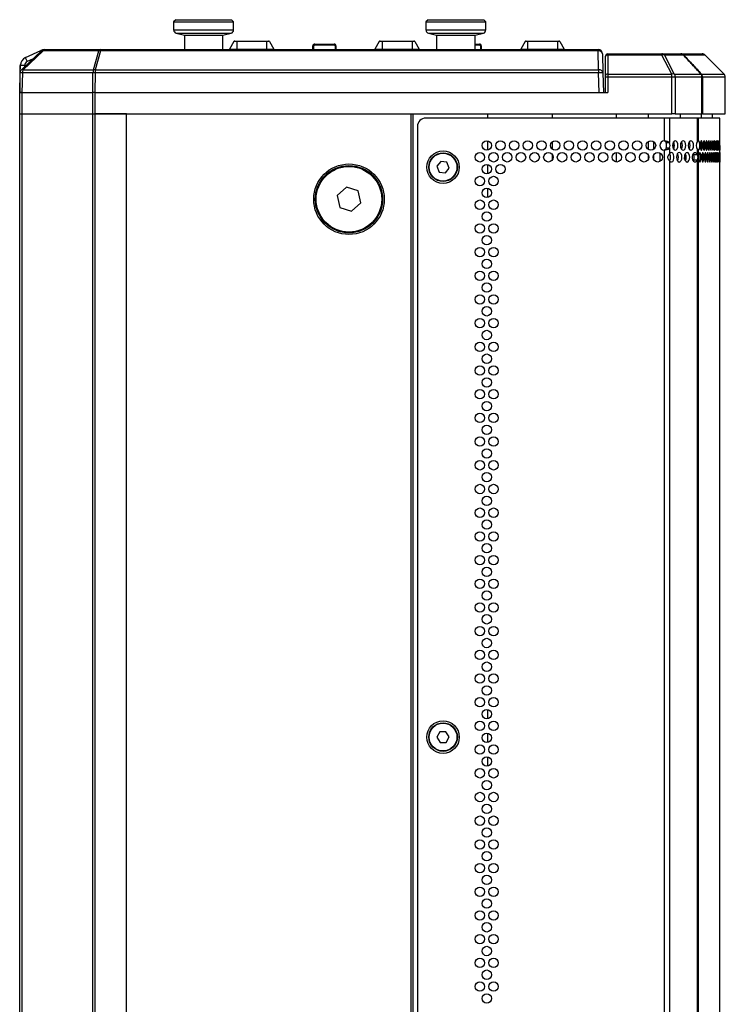
# Model space of a CAD drawing. Units: millimetres. Extents: x 91.1 to 166.1, y 68.1 to 165.3.
# Drawn here: x 91.1 to 107.6, y 116.6 to 139.7 of the extents above; entities that cross this region are included whole.
import ezdxf

# ---------------------------------------------------------------- set-up
doc = ezdxf.new("R2010")
doc.units = ezdxf.units.MM

msp = doc.modelspace()

# ---------------------------------------------------------------- linework, layer by layer
at = {"color": 7, "linetype": 'Continuous', "lineweight": 25}
for p, q in [((94.7823, 139.6732), (94.7323, 139.6232)), ((94.7323, 139.6232), (94.7323, 139.4324)), ((94.7323, 139.6232), (96.1323, 139.6232)), ((94.7823, 139.6732), (96.0823, 139.6732)), ((96.1323, 139.6232), (96.0823, 139.6732)), ((96.1323, 139.4324), (96.1323, 139.6232)), ((100.6823, 139.6732), (100.6323, 139.6232)), ((100.6323, 139.6232), (100.6323, 139.4324)), ((100.6323, 139.6232), (102.0323, 139.6232)), ((100.6823, 139.6732), (101.9823, 139.6732)), ((102.0323, 139.6232), (101.9823, 139.6732)), ((102.0323, 139.4324), (102.0323, 139.6232)), ((94.7898, 139.3594), (94.9823, 139.3132)), ((95.8823, 139.3132), (96.0748, 139.3594)), ((100.6898, 139.3594), (100.8823, 139.3132)), ((101.7823, 139.3132), (101.9748, 139.3594)), ((94.9823, 139.3132), (94.9823, 138.9732)), ((94.9823, 139.3132), (95.8823, 139.3132)), ((95.8823, 138.9732), (95.8823, 139.3132)), ((96.1406, 139.1607), (96.0396, 138.9857)), ((96.2073, 139.1607), (96.1406, 139.1607)), ((96.1622, 139.1732), (96.2073, 139.1732)), ((96.2073, 139.1732), (96.9073, 139.1732)), ((96.2073, 139.1607), (96.2073, 139.1732)), ((96.2073, 139.1607), (96.2073, 138.9857)), ((96.9073, 139.1607), (96.2073, 139.1607)), ((96.9073, 139.1607), (96.9073, 139.1732)), ((96.9073, 139.1732), (96.9524, 139.1732)), ((96.9073, 139.1607), (96.9073, 138.9857)), ((96.9741, 139.1607), (96.9073, 139.1607)), ((96.9741, 139.1607), (97.0751, 138.9857)), ((99.5406, 139.1607), (99.4396, 138.9857)), ((99.6073, 139.1607), (99.5406, 139.1607)), ((99.5622, 139.1732), (99.6073, 139.1732)), ((99.6073, 139.1732), (100.3073, 139.1732)), ((99.6073, 139.1607), (99.6073, 139.1732)), ((99.6073, 139.1607), (99.6073, 138.9857)), ((100.3073, 139.1607), (99.6073, 139.1607)), ((100.3073, 139.1607), (100.3073, 139.1732)), ((100.3073, 139.1732), (100.3524, 139.1732)), ((100.3073, 139.1607), (100.3073, 138.9857)), ((100.3741, 139.1607), (100.3073, 139.1607)), ((100.3741, 139.1607), (100.4751, 138.9857)), ((100.8823, 139.3132), (100.8823, 138.9732)), ((100.8823, 139.3132), (101.7823, 139.3132)), ((101.7823, 138.9732), (101.7823, 139.3132)), ((102.9506, 139.1607), (102.8496, 138.9857)), ((103.0073, 139.1607), (102.9506, 139.1607)), ((102.9722, 139.1732), (103.0073, 139.1732)), ((103.0073, 139.1607), (103.0073, 139.1732)), ((103.0073, 139.1732), (103.7073, 139.1732)), ((103.0073, 139.1607), (103.0073, 138.9857)), ((103.7073, 139.1607), (103.0073, 139.1607)), ((103.7073, 139.1607), (103.7073, 139.1732)), ((103.7073, 139.1732), (103.7424, 139.1732)), ((103.7073, 139.1607), (103.7073, 138.9857)), ((103.7641, 139.1607), (103.7073, 139.1607)), ((103.7641, 139.1607), (103.8651, 138.9857)), ((91.1755, 138.5019), (91.6432, 138.9458)), ((91.6776, 138.9458), (91.2099, 138.5019)), ((91.2644, 138.7852), (91.6275, 138.9545)), ((92.9853, 138.9458), (91.6776, 138.9458)), ((91.712, 138.9732), (93.0197, 138.9732)), ((92.86, 138.5019), (92.9853, 138.9458)), ((93.0197, 138.9458), (92.8944, 138.5019)), ((93.0197, 138.9732), (104.6587, 138.9732)), ((93.0197, 138.9732), (93.0197, 138.9458)), ((104.6587, 138.9458), (93.0197, 138.9458)), ((96.0396, 138.9857), (96.2073, 138.9857)), ((96.2073, 138.9857), (96.9073, 138.9857)), ((96.2073, 138.9732), (96.2073, 138.9857)), ((96.9073, 138.9732), (96.9073, 138.9857)), ((96.9073, 138.9857), (97.0751, 138.9857)), ((97.9873, 138.9732), (97.9873, 139.0582)), ((98.0073, 139.0582), (97.9873, 139.0582)), ((98.0073, 138.9732), (98.0073, 139.0582)), ((98.0323, 139.1032), (98.0323, 139.0832)), ((98.0323, 139.1032), (98.4823, 139.1032)), ((98.0323, 139.0832), (98.4823, 139.0832)), ((98.4823, 139.0832), (98.4823, 139.1032)), ((98.5273, 139.0582), (98.5073, 139.0582)), ((98.5073, 139.0582), (98.5073, 138.9732)), ((98.5273, 139.0582), (98.5273, 138.9732)), ((99.4396, 138.9857), (99.6073, 138.9857)), ((99.6073, 138.9857), (100.3073, 138.9857)), ((99.6073, 138.9732), (99.6073, 138.9857)), ((100.3073, 138.9732), (100.3073, 138.9857)), ((100.3073, 138.9857), (100.4751, 138.9857)), ((101.7823, 139.1032), (101.8823, 139.1032)), ((101.7823, 139.0832), (101.8823, 139.0832)), ((101.8823, 139.0832), (101.8823, 139.1032)), ((101.9273, 139.0582), (101.9073, 139.0582)), ((101.9073, 139.0582), (101.9073, 138.9732)), ((101.9273, 139.0582), (101.9273, 138.9732)), ((102.8496, 138.9857), (103.0073, 138.9857)), ((103.0073, 138.9732), (103.0073, 138.9857)), ((103.0073, 138.9857), (103.7073, 138.9857)), ((103.7073, 138.9732), (103.7073, 138.9857)), ((103.7073, 138.9857), (103.8651, 138.9857)), ((104.6587, 138.9458), (104.6587, 138.9732)), ((104.6704, 138.5019), (104.6587, 138.9458)), ((91.4478, 138.7604), (91.3067, 138.6946)), ((104.7587, 138.8759), (104.7703, 138.432)), ((104.8323, 138.8086), (104.8323, 138.8232)), ((104.8323, 138.3672), (104.8323, 138.8086)), ((104.8823, 138.8732), (104.8823, 138.844)), ((104.8823, 138.8732), (106.1505, 138.8732)), ((104.8823, 138.844), (104.8823, 138.4025)), ((106.1505, 138.844), (104.8823, 138.844)), ((106.1505, 138.844), (106.1505, 138.8732)), ((106.1505, 138.8732), (106.5944, 138.8732)), ((106.3803, 138.4025), (106.1505, 138.844)), ((106.2084, 138.844), (106.4382, 138.4025)), ((106.6523, 138.844), (106.2084, 138.844)), ((106.5944, 138.8732), (107.0909, 138.8732)), ((107.6031, 138.4025), (107.1616, 138.844)), ((91.1323, 138.5382), (91.1323, 137.9732)), ((91.1444, 138.432), (91.149, 138.6092)), ((91.2099, 138.5019), (92.86, 138.5019)), ((91.249, 138.6065), (91.248, 138.5708)), ((92.8944, 138.5019), (92.8944, 138.432)), ((92.8944, 138.5019), (104.6704, 138.5019)), ((104.6704, 138.5019), (104.6704, 138.432)), ((91.1323, 137.9732), (91.1444, 138.432)), ((91.1943, 138.432), (91.1823, 137.9732)), ((92.8444, 138.432), (91.1943, 138.432)), ((92.8412, 137.9732), (92.8444, 138.432)), ((92.8944, 138.432), (92.8912, 137.9732)), ((104.6704, 138.432), (92.8944, 138.432)), ((104.6824, 137.9732), (104.6704, 138.432)), ((104.7703, 138.432), (104.7823, 137.9732)), ((104.8323, 138.3318), (104.8323, 138.3672)), ((104.8323, 137.9732), (104.8323, 138.3318)), ((104.8823, 138.3318), (104.8323, 138.3318)), ((104.8823, 138.4025), (104.8823, 138.3318)), ((104.8823, 138.4025), (106.3803, 138.4025)), ((104.8823, 138.3318), (104.8823, 137.9732)), ((106.3803, 138.3318), (104.8823, 138.3318)), ((106.3803, 138.3318), (106.3803, 138.4025)), ((106.3803, 137.4732), (106.3803, 138.3318)), ((106.4622, 138.3318), (106.3803, 138.3318)), ((106.4382, 138.4025), (107.0626, 138.4025)), ((106.4622, 138.3318), (106.4622, 137.4732)), ((107.0866, 138.3318), (106.4622, 138.3318)), ((107.0866, 137.4732), (107.0866, 138.3318)), ((107.102, 138.3318), (107.0866, 138.3318)), ((107.102, 138.3318), (107.102, 137.4732)), ((107.6323, 137.4732), (107.6323, 138.3318)), ((91.1823, 137.9732), (91.1323, 137.9732)), ((91.1323, 137.4732), (91.1323, 137.9732)), ((91.1323, 137.9732), (91.1823, 137.9732)), ((91.1823, 137.9732), (92.8412, 137.9732)), ((91.1823, 137.9732), (91.1823, 137.4732)), ((91.1823, 137.9732), (92.8412, 137.9732)), ((92.8912, 137.9732), (92.8412, 137.9732)), ((92.8412, 137.4732), (92.8412, 137.9732)), ((92.8912, 137.9732), (104.6824, 137.9732)), ((92.8912, 137.9732), (92.8912, 137.4732)), ((92.8912, 137.9732), (104.8823, 137.9732)), ((91.1323, 94.9732), (91.1323, 137.4732)), ((91.1323, 137.4732), (91.1823, 137.4732)), ((91.1823, 137.4732), (91.1823, 94.9732)), ((91.1823, 137.4732), (92.8412, 137.4732)), ((92.8412, 94.9732), (92.8412, 137.4732)), ((92.8412, 137.4732), (92.8912, 137.4732)), ((92.8912, 137.4732), (92.8912, 94.9732)), ((93.6323, 137.4732), (92.8912, 137.4732)), ((92.8912, 137.4732), (106.3803, 137.4732)), ((93.6323, 137.4732), (100.2823, 137.4732)), ((93.6323, 94.9732), (93.6323, 137.4732)), ((100.2823, 137.4732), (100.2823, 94.9732)), ((100.3323, 94.9732), (100.3323, 137.4732)), ((106.2063, 137.3732), (100.6323, 137.3732)), ((102.0823, 137.3732), (102.0823, 137.4732)), ((103.5823, 137.4732), (103.5823, 137.3732)), ((105.0823, 137.4732), (105.0823, 137.3732)), ((105.8323, 137.4732), (105.8323, 137.3732)), ((106.2063, 137.3732), (106.2063, 136.8404)), ((106.3292, 137.3732), (106.2063, 137.3732)), ((106.3292, 137.3732), (106.3292, 136.7968)), ((106.9739, 137.3732), (106.3292, 137.3732)), ((106.4622, 137.4732), (106.3803, 137.4732)), ((106.4622, 137.4732), (107.0866, 137.4732)), ((106.5823, 137.3732), (106.5823, 137.4732)), ((106.9739, 137.3732), (106.9739, 136.8171)), ((106.9972, 137.3732), (106.9739, 137.3732)), ((106.9972, 137.3732), (106.9972, 136.8367)), ((107.5035, 137.3732), (106.9972, 137.3732)), ((107.102, 137.4732), (107.0866, 137.4732)), ((107.102, 137.4732), (107.6323, 137.4732)), ((107.3323, 137.3732), (107.3323, 137.4732)), ((107.5035, 136.8407), (107.5035, 137.3732)), ((100.4323, 137.1732), (100.4323, 95.2732)), ((102.0823, 136.6243), (102.0823, 136.8371)), ((103.5823, 136.8138), (103.5823, 136.6476)), ((105.8323, 136.8216), (105.8323, 136.6399)), ((106.2063, 136.621), (106.2063, 95.8255)), ((106.2473, 136.7968), (106.3292, 136.7968)), ((106.3292, 136.6646), (106.2473, 136.6646)), ((106.3292, 136.6646), (106.3292, 136.5367)), ((106.4023, 136.7649), (106.4023, 136.6965)), ((106.44, 136.6945), (106.4323, 136.6945)), ((106.5917, 136.6945), (106.5863, 136.6945)), ((106.9739, 136.6444), (106.9739, 136.5141)), ((106.9972, 136.6248), (106.9972, 95.8217)), ((107.5035, 116.3332), (107.5035, 136.6208)), ((103.5823, 136.5197), (103.5823, 136.3875)), ((105.0823, 136.5629), (105.0823, 136.3443)), ((105.8323, 136.5037), (105.8323, 136.4035)), ((106.1023, 136.5564), (106.1023, 136.3546)), ((106.3292, 136.3705), (106.3292, 96.076)), ((106.8919, 136.5141), (106.8802, 136.5373)), ((106.8802, 136.3699), (106.8919, 136.3931)), ((106.9739, 136.5141), (106.8919, 136.5141)), ((106.8919, 136.3931), (106.9739, 136.3931)), ((106.9739, 136.3931), (106.9739, 96.0534)), ((100.9791, 136.3574), (100.8895, 136.2442)), ((100.8895, 136.2442), (100.9428, 136.1101)), ((101.1219, 136.3364), (100.9791, 136.3574)), ((101.0856, 136.0891), (101.1751, 136.2023)), ((101.1751, 136.2023), (101.1219, 136.3364)), ((102.0823, 136.0701), (102.0823, 136.2829)), ((100.9428, 136.1101), (101.0856, 136.0891)), ((98.771, 135.7553), (98.5574, 135.5611)), ((99.0459, 135.6674), (98.771, 135.7553)), ((102.0823, 135.5158), (102.0823, 135.7286)), ((98.5574, 135.5611), (98.6187, 135.2791)), ((99.1073, 135.3854), (99.0459, 135.6674)), ((98.6187, 135.2791), (98.8937, 135.1912)), ((98.8937, 135.1912), (99.1073, 135.3854)), ((102.0823, 123.3222), (102.0823, 123.535)), ((100.9566, 123.0128), (100.8881, 122.8858)), ((101.1009, 123.0169), (100.9566, 123.0128)), ((101.1766, 122.894), (101.1009, 123.0169)), ((100.8881, 122.8858), (100.9638, 122.7629)), ((101.1081, 122.767), (101.1766, 122.894)), ((102.0823, 122.7679), (102.0823, 122.9807)), ((100.9638, 122.7629), (101.1081, 122.767)), ((102.0823, 122.2137), (102.0823, 122.4265))]:
    msp.add_line(p, q, dxfattribs=at)
at = {"color": 8, "linetype": 'Continuous', "lineweight": 25}
for p, q in [((94.7323, 139.4324), (96.1323, 139.4324)), ((94.7898, 139.3594), (96.0748, 139.3594)), ((100.6323, 139.4324), (102.0323, 139.4324)), ((100.6898, 139.3594), (101.9748, 139.3594)), ((107.1616, 138.844), (106.6633, 138.844)), ((91.1471, 138.5382), (91.1323, 138.5382)), ((107.0735, 138.4025), (107.6031, 138.4025)), ((107.6323, 138.3318), (107.102, 138.3318)), ((107.0791, 137.3732), (107.0791, 137.4732)), ((105.9623, 136.6442), (105.9623, 136.8172)), ((106.4323, 136.6945), (106.4323, 136.6683)), ((106.5917, 136.6945), (106.5917, 136.6744)), ((105.9623, 136.3934), (105.9623, 136.5138))]:
    msp.add_line(p, q, dxfattribs=at)
at = {"color": 7, "linetype": 'Continuous', "lineweight": 25, "flags": 128}
for points in [[(91.6275, 138.9545), (91.6276, 138.9542), (91.628, 138.9535), (91.6286, 138.9521), (91.6295, 138.9503), (91.6306, 138.948), (91.6319, 138.9452), (91.6334, 138.9419), (91.6352, 138.9381)], [(91.2644, 138.7852), (91.2652, 138.7834), (91.2676, 138.7783), (91.2715, 138.7699), (91.2768, 138.7586), (91.2832, 138.7449), (91.2905, 138.7292), (91.2984, 138.7122), (91.3067, 138.6946)], [(91.1516, 138.6364), (91.1373, 138.589), (91.1323, 138.5382)], [(91.149, 138.6092), (91.1509, 138.6091), (91.1566, 138.609), (91.1658, 138.6087), (91.1783, 138.6084), (91.1934, 138.608), (91.2107, 138.6075), (91.2295, 138.607), (91.249, 138.6065)], [(106.4623, 136.8407), (106.4382, 136.8324), (106.4177, 136.8085), (106.404, 136.7728), (106.3992, 136.7307), (106.404, 136.6886), (106.4177, 136.6529), (106.4382, 136.6291), (106.4623, 136.6207), (106.4864, 136.6291), (106.5069, 136.6529), (106.5206, 136.6886), (106.5254, 136.7307), (106.5206, 136.7728), (106.5069, 136.8085), (106.4864, 136.8324), (106.4623, 136.8407)], [(106.6458, 136.8407), (106.6217, 136.8324), (106.6012, 136.8085), (106.5876, 136.7728), (106.5828, 136.7307), (106.5876, 136.6886), (106.6012, 136.6529), (106.6217, 136.6291), (106.6458, 136.6207), (106.67, 136.6291), (106.6905, 136.6529), (106.7041, 136.6886), (106.7089, 136.7307), (106.7041, 136.7728), (106.6905, 136.8085), (106.67, 136.8324), (106.6458, 136.8407)], [(106.8294, 136.8407), (106.8052, 136.8324), (106.7848, 136.8085), (106.7711, 136.7728), (106.7663, 136.7307), (106.7711, 136.6886), (106.7848, 136.6529), (106.8052, 136.6291), (106.8294, 136.6207), (106.8535, 136.6291), (106.874, 136.6529), (106.8877, 136.6886), (106.8925, 136.7307), (106.8877, 136.7728), (106.874, 136.8085), (106.8535, 136.8324), (106.8294, 136.8407)], [(107.5032, 136.7308), (107.5032, 136.6885), (107.5033, 136.6531), (107.5034, 136.6289), (107.5035, 136.6207), (107.5034, 136.6287), (107.5033, 136.6528), (107.5032, 136.6885), (107.5032, 136.7306), (107.5032, 136.7731), (107.5033, 136.8085), (107.5034, 136.8326), (107.5035, 136.8407), (107.5035, 136.8407)], [(106.3292, 136.3705), (106.3519, 136.3485), (106.3779, 136.3443), (106.4025, 136.3588), (106.4218, 136.3894), (106.4323, 136.4309), (106.4323, 136.4763), (106.4218, 136.5178), (106.4025, 136.5484), (106.3779, 136.5629), (106.3519, 136.5587), (106.3292, 136.5367)], [(106.5541, 136.5636), (106.5299, 136.5552), (106.5095, 136.5314), (106.4958, 136.4957), (106.491, 136.4536), (106.4958, 136.4115), (106.5095, 136.3758), (106.5299, 136.352), (106.5541, 136.3436), (106.5782, 136.352), (106.5987, 136.3758), (106.6124, 136.4115), (106.6172, 136.4536), (106.6124, 136.4957), (106.5987, 136.5314), (106.5782, 136.5552), (106.5541, 136.5636)], [(106.7376, 136.5636), (106.7135, 136.5552), (106.693, 136.5314), (106.6793, 136.4957), (106.6745, 136.4536), (106.6793, 136.4115), (106.693, 136.3758), (106.7135, 136.352), (106.7376, 136.3436), (106.7618, 136.352), (106.7822, 136.3758), (106.7959, 136.4115), (106.8007, 136.4536), (106.7959, 136.4957), (106.7822, 136.5314), (106.7618, 136.5552), (106.7376, 136.5636)], [(106.6786, 136.4118), (106.6751, 136.4454), (106.6746, 136.4497)], [(106.9739, 136.5141), (106.9565, 136.5447), (106.9338, 136.5614), (106.9091, 136.5616), (106.8862, 136.5452), (106.8688, 136.5148), (106.8593, 136.4751), (106.8593, 136.4321), (106.8688, 136.3923), (106.8862, 136.362), (106.9091, 136.3456), (106.9338, 136.3458), (106.9565, 136.3625), (106.9739, 136.3931)], [(101.9936, 123.8912), (101.9652, 123.9228), (101.9581, 123.9297)]]:
    msp.add_lwpolyline(points, dxfattribs=at)
at = {"color": 7, "linetype": 'Continuous', "lineweight": 25}
for centre, radius in [((102.0544, 136.7307), 0.11), ((102.3744, 136.7307), 0.11), ((102.6944, 136.7307), 0.11), ((103.0144, 136.7307), 0.11), ((103.3344, 136.7307), 0.11), ((103.6544, 136.7307), 0.11), ((103.9744, 136.7307), 0.11), ((104.2944, 136.7307), 0.11), ((104.6144, 136.7307), 0.11), ((104.9344, 136.7307), 0.11), ((105.2544, 136.7307), 0.11), ((105.5744, 136.7307), 0.11), ((105.8944, 136.7307), 0.11), ((101.0323, 136.2232), 0.38), ((101.0323, 136.2232), 0.335), ((101.0323, 136.2232), 0.325), ((101.8944, 136.4536), 0.11), ((102.2144, 136.4536), 0.11), ((102.5344, 136.4536), 0.11), ((102.8544, 136.4536), 0.11), ((103.1744, 136.4536), 0.11), ((103.4944, 136.4536), 0.11), ((103.8144, 136.4536), 0.11), ((104.1344, 136.4536), 0.11), ((104.4544, 136.4536), 0.11), ((104.7744, 136.4536), 0.11), ((105.0944, 136.4536), 0.11), ((105.4144, 136.4536), 0.11), ((105.7344, 136.4536), 0.11), ((106.0544, 136.4536), 0.11), ((98.8323, 135.4732), 0.825), ((98.8323, 135.4732), 0.7875), ((98.8323, 135.4732), 0.7675), ((102.0544, 136.1765), 0.11), ((102.3744, 136.1765), 0.11), ((101.8944, 135.8993), 0.11), ((102.2144, 135.8993), 0.11), ((102.0544, 135.6222), 0.11), ((101.8944, 135.3451), 0.11), ((102.2144, 135.3451), 0.11), ((102.0544, 135.068), 0.11), ((101.8944, 134.7908), 0.11), ((102.2144, 134.7908), 0.11), ((102.0544, 134.5137), 0.11), ((101.8944, 134.2366), 0.11), ((102.2144, 134.2366), 0.11), ((102.0544, 133.9594), 0.11), ((101.8944, 133.6823), 0.11), ((102.2144, 133.6823), 0.11), ((102.0544, 133.4052), 0.11), ((101.8944, 133.1281), 0.11), ((102.2144, 133.1281), 0.11), ((102.0544, 132.8509), 0.11), ((101.8944, 132.5738), 0.11), ((102.2144, 132.5738), 0.11), ((102.0544, 132.2967), 0.11), ((101.8944, 132.0195), 0.11), ((102.2144, 132.0195), 0.11), ((102.0544, 131.7424), 0.11), ((101.8944, 131.4653), 0.11), ((102.2144, 131.4653), 0.11), ((102.0544, 131.1882), 0.11), ((101.8944, 130.911), 0.11), ((102.2144, 130.911), 0.11), ((102.0544, 130.6339), 0.11), ((101.8944, 130.3568), 0.11), ((102.2144, 130.3568), 0.11), ((102.0544, 130.0797), 0.11), ((101.8944, 129.8025), 0.11), ((102.2144, 129.8025), 0.11), ((102.0544, 129.5254), 0.11), ((101.8944, 129.2483), 0.11), ((102.2144, 129.2483), 0.11), ((102.0544, 128.9711), 0.11), ((101.8944, 128.694), 0.11), ((102.2144, 128.694), 0.11), ((102.0544, 128.4169), 0.11), ((101.8944, 128.1398), 0.11), ((102.2144, 128.1398), 0.11), ((102.0544, 127.8626), 0.11), ((101.8944, 127.5855), 0.11), ((102.2144, 127.5855), 0.11), ((102.0544, 127.3084), 0.11), ((101.8944, 127.0312), 0.11), ((102.2144, 127.0312), 0.11), ((102.0544, 126.7541), 0.11), ((101.8944, 126.477), 0.11), ((102.2144, 126.477), 0.11), ((102.0544, 126.1999), 0.11), ((101.8944, 125.9227), 0.11), ((102.2144, 125.9227), 0.11), ((102.0544, 125.6456), 0.11), ((101.8944, 125.3685), 0.11), ((102.2144, 125.3685), 0.11), ((102.0544, 125.0913), 0.11), ((101.8944, 124.8142), 0.11), ((102.2144, 124.8142), 0.11), ((102.0544, 124.5371), 0.11), ((101.8944, 124.26), 0.11), ((102.2144, 124.26), 0.11), ((102.0544, 123.9828), 0.11), ((101.8944, 123.7057), 0.11), ((102.2144, 123.7057), 0.11), ((102.0544, 123.4286), 0.11), ((101.0323, 122.8899), 0.38), ((101.8944, 123.1514), 0.11), ((102.2144, 123.1514), 0.11), ((101.0323, 122.8899), 0.335), ((101.0323, 122.8899), 0.325), ((102.0544, 122.8743), 0.11), ((101.8944, 122.5972), 0.11), ((102.2144, 122.5972), 0.11), ((102.0544, 122.3201), 0.11), ((101.8944, 122.0429), 0.11), ((102.2144, 122.0429), 0.11), ((102.0544, 121.7658), 0.11), ((101.8944, 121.4887), 0.11), ((102.2144, 121.4887), 0.11), ((102.0544, 121.2116), 0.11), ((101.8944, 120.9344), 0.11), ((102.2144, 120.9344), 0.11), ((102.0544, 120.6573), 0.11), ((101.8944, 120.3802), 0.11), ((102.2144, 120.3802), 0.11), ((102.0544, 120.103), 0.11), ((101.8944, 119.8259), 0.11), ((102.2144, 119.8259), 0.11), ((102.0544, 119.5488), 0.11), ((101.8944, 119.2717), 0.11), ((102.2144, 119.2717), 0.11), ((102.0544, 118.9945), 0.11), ((101.8944, 118.7174), 0.11), ((102.2144, 118.7174), 0.11), ((102.0544, 118.4403), 0.11), ((101.8944, 118.1631), 0.11), ((102.2144, 118.1631), 0.11), ((102.0544, 117.886), 0.11), ((101.8944, 117.6089), 0.11), ((102.2144, 117.6089), 0.11), ((102.0544, 117.3318), 0.11), ((101.8944, 117.0546), 0.11), ((102.2144, 117.0546), 0.11), ((102.0544, 116.7775), 0.11)]:
    msp.add_circle(centre, radius, dxfattribs=at)
for centre, radius, start, end in [((94.8073, 139.4324), 0.075, 180, 256.50427), ((96.0573, 139.4324), 0.075, 283.49573, 0), ((100.7073, 139.4324), 0.075, 180, 256.50427), ((101.9573, 139.4324), 0.075, 283.49573, 0), ((96.1622, 139.1482), 0.025, 90, 150), ((96.9524, 139.1482), 0.025, 30, 90), ((99.5622, 139.1482), 0.025, 90, 150), ((100.3524, 139.1482), 0.025, 30, 90), ((102.9722, 139.1482), 0.025, 90, 150), ((103.7424, 139.1482), 0.025, 30, 90), ((91.712, 138.7732), 0.2, 90, 115), ((91.712, 138.8732), 0.1, 90, 133.5), ((91.6604, 138.9175), 0.0331, 58.65483, 121.34517), ((91.7179, 138.9306), 0.0431, 97.86666, 159.30761), ((93.0256, 138.9306), 0.0431, 97.86665, 159.30883), ((93.0025, 138.8209), 0.1261, 82.15589, 97.84411), ((96.0179, 138.9982), 0.025, 270, 330), ((97.0968, 138.9982), 0.025, 210, 270), ((98.0323, 139.0582), 0.045, 90, 180), ((98.0323, 139.0582), 0.025, 90, 180), ((98.4823, 139.0582), 0.045, 0, 90), ((98.4823, 139.0582), 0.025, 0, 90), ((99.4179, 138.9982), 0.025, 270, 330), ((100.4968, 138.9982), 0.025, 210, 270), ((101.8823, 139.0582), 0.045, 0, 90), ((101.8823, 139.0582), 0.025, 0, 90), ((102.8279, 138.9982), 0.025, 270, 330), ((103.8868, 138.9982), 0.025, 210, 270), ((104.6587, 138.8732), 0.1, 1.5, 90), ((104.6715, 138.8577), 0.0891, 11.80006, 98.25856), ((91.3489, 138.6039), 0.2, 115, 178.5), ((91.3489, 138.6039), 0.1, 115, 178.5), ((104.8823, 138.8232), 0.05, 90, 180), ((104.8761, 138.7998), 0.0446, 81.95015, 168.5795), ((106.1488, 138.7979), 0.0754, 37.67304, 88.6786), ((106.1795, 138.7441), 0.1039, 73.81953, 106.18047), ((106.5926, 138.7979), 0.0754, 37.67329, 88.67836), ((106.5942, 138.7771), 0.0962, 44.05884, 89.86259), ((106.6578, 138.8213), 0.0233, 76.43126, 103.56874), ((107.0909, 138.7732), 0.1, 45, 90), ((91.2443, 138.4294), 0.1, 133.5, 178.5), ((91.1927, 138.4737), 0.0331, 58.65436, 121.34564), ((91.3529, 138.4334), 0.1586, 154.39562, 180.50449), ((93.003, 138.4334), 0.1585, 154.39364, 180.50531), ((92.8772, 138.377), 0.1261, 82.15589, 97.84411), ((104.6832, 138.4138), 0.0891, 11.80036, 98.25805), ((91.1693, 137.809), 0.6235, 87.70279, 92.29721), ((92.8694, 135.0922), 3.34, 89.57128, 90.42872), ((104.7203, 137.4767), 0.9566, 87.00487, 92.99513), ((104.8761, 138.3583), 0.0446, 81.95049, 168.57689), ((106.4092, 138.3027), 0.1039, 73.8176, 106.1824), ((106.3502, 138.3332), 0.112, 359.27215, 38.21243), ((107.068, 138.3796), 0.0235, 76.64492, 103.35508), ((106.9746, 138.3332), 0.112, 359.27315, 38.21143), ((107.0006, 138.3321), 0.1014, 359.87018, 44.03065), ((107.5323, 138.3318), 0.1, 0, 45), ((100.6323, 137.1732), 0.2, 90, 180), ((106.2144, 136.7307), 0.11, 94.21132, 265.78868), ((106.0833, 136.7307), 0.1768, 338.04234, 21.95766), ((106.1652, 136.7307), 0.1768, 338.04234, 21.95766), ((106.4323, 136.6645), 0.03, 90, 149.69925), ((106.2868, 136.7307), 0.1584, 328.11507, 31.88493), ((106.5917, 136.6645), 0.03, 24.50043, 90), ((106.4704, 136.7307), 0.1584, 328.11507, 31.88493), ((106.654, 136.7307), 0.1584, 328.11165, 31.88835), ((107.1128, 136.7307), 0.1636, 148.14721, 211.85279), ((106.1911, 136.4536), 0.1618, 328.74703, 31.16333), ((106.3786, 136.4536), 0.1584, 328.11341, 31.88659), ((106.0033, 136.3533), 0.6778, 5.40796, 7.90252), ((106.5621, 136.4536), 0.1584, 328.1172, 31.8828)]:
    msp.add_arc(centre, radius, start, end, dxfattribs=at)
for points, knots in [([(107.0626, 138.4025), (106.9946, 138.4757), (106.8579, 138.6228), (106.7211, 138.77), (106.6523, 138.844)], [0, 0, 0, 0, 0.4971025, 1, 1, 1, 1]), ([(106.6633, 138.844), (106.7321, 138.77), (106.8689, 138.6228), (107.0055, 138.4757), (107.0735, 138.4025)], [0, 0, 0, 0, 0.5028983, 1, 1, 1, 1]), ([(106.2063, 136.8404), (106.2183, 136.8398), (106.2426, 136.8386), (106.2767, 136.8298), (106.3072, 136.8163), (106.3217, 136.8034), (106.3292, 136.7968)], [0, 0, 0, 0, 0.23632261, 0.4787241, 0.7319005, 1, 1, 1, 1]), ([(106.2063, 136.8404), (106.2083, 136.8402), (106.2124, 136.8399), (106.2208, 136.8367), (106.2307, 136.8289), (106.2406, 136.8149), (106.2449, 136.8033), (106.2473, 136.7968)], [0, 0, 0, 0, 0.0894067, 0.18364319, 0.39934235, 0.6680191, 1, 1, 1, 1]), ([(106.9739, 136.8171), (106.9765, 136.8187), (106.9819, 136.8221), (106.9906, 136.8286), (106.9946, 136.8335), (106.9972, 136.8367)], [0, 0, 0, 0, 0.2544058, 0.5088061, 1, 1, 1, 1]), ([(106.9972, 136.8367), (106.9991, 136.8385), (107.0029, 136.8419), (107.0085, 136.8401), (107.0138, 136.8324), (107.0186, 136.819), (107.0227, 136.8016), (107.0258, 136.7805), (107.0276, 136.7565), (107.0281, 136.7304), (107.0276, 136.7042), (107.0259, 136.6798), (107.0229, 136.6588), (107.0188, 136.6423), (107.0144, 136.6301), (107.0071, 136.6217), (107.0014, 136.6235), (106.9972, 136.6248)], [0, 0, 0, 0, 0.0651006, 0.1261792, 0.1865982, 0.2498218, 0.3141682, 0.3749336, 0.4357051, 0.5000572, 0.5670691, 0.6285334, 0.6881173, 0.7498211, 0.8119498, 0.8620173, 1, 1, 1, 1]), ([(107.0724, 136.8407), (107.0753, 136.8393), (107.0813, 136.8364), (107.0886, 136.8104), (107.0938, 136.7746), (107.0953, 136.7309), (107.0938, 136.6874), (107.0887, 136.6512), (107.0813, 136.6259), (107.0724, 136.6182), (107.0634, 136.6257), (107.0558, 136.6511), (107.0505, 136.6872), (107.0488, 136.7307), (107.0505, 136.7742), (107.0558, 136.8102), (107.0634, 136.8362), (107.0694, 136.8392), (107.0724, 136.8407)], [0, 0, 0, 0, 0.0620621, 0.1245959, 0.1872781, 0.2497012, 0.3124608, 0.3747374, 0.4373643, 0.4997847, 0.5625207, 0.6248598, 0.6876644, 0.749907, 0.8126313, 0.8749486, 0.9373281, 1, 1, 1, 1]), ([(107.1359, 136.8407), (107.1387, 136.8393), (107.1442, 136.8364), (107.1509, 136.8104), (107.1557, 136.7746), (107.1571, 136.7309), (107.1557, 136.6874), (107.151, 136.6512), (107.1442, 136.6259), (107.136, 136.6182), (107.1276, 136.6257), (107.1206, 136.6511), (107.1157, 136.6872), (107.1142, 136.7307), (107.1157, 136.7742), (107.1206, 136.8102), (107.1276, 136.8362), (107.1332, 136.8392), (107.1359, 136.8407)], [0, 0, 0, 0, 0.0620619, 0.1245956, 0.1872778, 0.2497009, 0.3124604, 0.374737, 0.4373636, 0.4997844, 0.5625207, 0.6248592, 0.6876641, 0.7499066, 0.8126308, 0.8749482, 0.9373275, 1, 1, 1, 1]), ([(107.1945, 136.8407), (107.197, 136.8393), (107.202, 136.8364), (107.2082, 136.8104), (107.2126, 136.7746), (107.2139, 136.7309), (107.2126, 136.6874), (107.2083, 136.6512), (107.2021, 136.6259), (107.1945, 136.6182), (107.1869, 136.6257), (107.1804, 136.6511), (107.1759, 136.6872), (107.1745, 136.7307), (107.1759, 136.7742), (107.1804, 136.8102), (107.1869, 136.8362), (107.1919, 136.8392), (107.1945, 136.8407)], [0, 0, 0, 0, 0.06206212, 0.12459619, 0.18727814, 0.24970129, 0.31246088, 0.37473741, 0.43736396, 0.49978449, 0.56252093, 0.6248599, 0.68766462, 0.74990715, 0.81263141, 0.87494877, 0.93732824, 1, 1, 1, 1]), ([(107.248, 136.8407), (107.2503, 136.8393), (107.2549, 136.8364), (107.2605, 136.8104), (107.2644, 136.7746), (107.2656, 136.7309), (107.2644, 136.6874), (107.2605, 136.6512), (107.2549, 136.6259), (107.248, 136.6182), (107.2411, 136.6257), (107.2352, 136.6511), (107.231, 136.6872), (107.2298, 136.7307), (107.231, 136.7742), (107.2352, 136.8102), (107.2411, 136.8362), (107.2457, 136.8392), (107.248, 136.8407)], [0, 0, 0, 0, 0.06206252, 0.12459621, 0.18727826, 0.2497014, 0.31246098, 0.37473751, 0.43736405, 0.49978482, 0.56252104, 0.62485968, 0.6876646, 0.74990709, 0.81263126, 0.87494853, 0.93732811, 1, 1, 1, 1]), ([(107.2965, 136.8407), (107.2985, 136.8393), (107.3026, 136.8364), (107.3077, 136.8104), (107.3112, 136.7746), (107.3123, 136.7309), (107.3112, 136.6874), (107.3077, 136.6512), (107.3027, 136.6259), (107.2965, 136.6182), (107.2902, 136.6257), (107.2849, 136.6511), (107.2811, 136.6872), (107.28, 136.7307), (107.2811, 136.7742), (107.2849, 136.8102), (107.2902, 136.8362), (107.2944, 136.8392), (107.2965, 136.8407)], [0, 0, 0, 0, 0.062062, 0.1245959, 0.1872779, 0.2497011, 0.3124607, 0.3747373, 0.437364, 0.4997843, 0.5625206, 0.6248595, 0.6876643, 0.7499068, 0.8126311, 0.8749485, 0.9373277, 1, 1, 1, 1]), ([(107.3398, 136.8407), (107.3417, 136.8393), (107.3453, 136.8364), (107.3498, 136.8104), (107.353, 136.7746), (107.3539, 136.7309), (107.353, 136.6874), (107.3499, 136.6512), (107.3454, 136.6259), (107.3399, 136.6182), (107.3343, 136.6257), (107.3295, 136.6511), (107.3262, 136.6872), (107.3252, 136.7307), (107.3262, 136.7742), (107.3295, 136.8102), (107.3343, 136.8362), (107.338, 136.8392), (107.3398, 136.8407)], [0, 0, 0, 0, 0.06206205, 0.12459606, 0.18727802, 0.24970121, 0.31246077, 0.37473751, 0.43736417, 0.49978447, 0.5625208, 0.62485976, 0.68766438, 0.74990694, 0.81263115, 0.87494839, 0.93732778, 1, 1, 1, 1]), ([(107.3782, 136.8407), (107.3797, 136.8393), (107.383, 136.8364), (107.3869, 136.8104), (107.3896, 136.7746), (107.3904, 136.7309), (107.3896, 136.6874), (107.3869, 136.6512), (107.383, 136.6259), (107.3782, 136.6182), (107.3733, 136.6257), (107.3691, 136.6511), (107.3662, 136.6872), (107.3653, 136.7307), (107.3662, 136.7742), (107.3691, 136.8102), (107.3733, 136.8362), (107.3765, 136.8392), (107.3782, 136.8407)], [0, 0, 0, 0, 0.0620624, 0.1245963, 0.1872781, 0.2497013, 0.3124608, 0.3747375, 0.4373642, 0.4997844, 0.5625207, 0.6248596, 0.6876644, 0.749907, 0.8126312, 0.8749484, 0.9373279, 1, 1, 1, 1]), ([(107.4114, 136.8407), (107.4127, 136.8393), (107.4155, 136.8364), (107.4188, 136.8104), (107.4212, 136.7746), (107.4218, 136.7309), (107.4212, 136.6874), (107.4189, 136.6512), (107.4155, 136.6259), (107.4114, 136.6182), (107.4072, 136.6257), (107.4036, 136.6511), (107.4011, 136.6872), (107.4003, 136.7307), (107.4011, 136.7742), (107.4036, 136.8102), (107.4072, 136.8362), (107.41, 136.8392), (107.4114, 136.8407)], [0, 0, 0, 0, 0.0620621, 0.1245961, 0.1872779, 0.2497011, 0.3124607, 0.3747374, 0.437364, 0.4997843, 0.5625207, 0.6248595, 0.6876642, 0.7499068, 0.8126311, 0.8749484, 0.9373278, 1, 1, 1, 1]), ([(107.4395, 136.8407), (107.4406, 136.8393), (107.4429, 136.8364), (107.4457, 136.8104), (107.4476, 136.7746), (107.4482, 136.7309), (107.4476, 136.6874), (107.4457, 136.6512), (107.4429, 136.6259), (107.4395, 136.6182), (107.436, 136.6257), (107.433, 136.6511), (107.4308, 136.6872), (107.4302, 136.7307), (107.4308, 136.7742), (107.433, 136.8102), (107.436, 136.8362), (107.4383, 136.8392), (107.4395, 136.8407)], [0, 0, 0, 0, 0.062062, 0.1245959, 0.1872779, 0.249701, 0.3124606, 0.3747372, 0.4373638, 0.4997842, 0.5625205, 0.6248595, 0.6876642, 0.7499068, 0.812631, 0.8749483, 0.9373279, 1, 1, 1, 1]), ([(107.4625, 136.8407), (107.4634, 136.8393), (107.4652, 136.8364), (107.4674, 136.8104), (107.4689, 136.7746), (107.4694, 136.7309), (107.4689, 136.6874), (107.4675, 136.6512), (107.4653, 136.6259), (107.4625, 136.6182), (107.4597, 136.6257), (107.4573, 136.6511), (107.4555, 136.6872), (107.455, 136.7307), (107.4555, 136.7742), (107.4573, 136.8102), (107.4597, 136.8362), (107.4616, 136.8392), (107.4625, 136.8407)], [0, 0, 0, 0, 0.062062, 0.1245959, 0.1872779, 0.2497011, 0.3124607, 0.3747372, 0.4373639, 0.4997844, 0.5625205, 0.6248596, 0.6876642, 0.7499068, 0.812631, 0.8749484, 0.9373279, 1, 1, 1, 1]), ([(107.4804, 136.8407), (107.4811, 136.8393), (107.4825, 136.8364), (107.4841, 136.8104), (107.4852, 136.7746), (107.4855, 136.7309), (107.4852, 136.6874), (107.4841, 136.6512), (107.4825, 136.6259), (107.4804, 136.6182), (107.4783, 136.6257), (107.4765, 136.6511), (107.4751, 136.6872), (107.4747, 136.7307), (107.4751, 136.7742), (107.4765, 136.8102), (107.4783, 136.8362), (107.4797, 136.8392), (107.4804, 136.8407)], [0, 0, 0, 0, 0.0620621, 0.124596, 0.187278, 0.2497011, 0.3124607, 0.3747374, 0.4373639, 0.4997844, 0.5625205, 0.6248595, 0.6876643, 0.7499069, 0.8126311, 0.8749484, 0.9373279, 1, 1, 1, 1]), ([(107.4932, 136.8407), (107.4937, 136.8393), (107.4946, 136.8364), (107.4956, 136.8104), (107.4963, 136.7746), (107.4965, 136.7309), (107.4963, 136.6874), (107.4956, 136.6512), (107.4946, 136.6259), (107.4932, 136.6182), (107.4918, 136.6257), (107.4905, 136.6511), (107.4896, 136.6872), (107.4893, 136.7307), (107.4896, 136.7742), (107.4905, 136.8102), (107.4918, 136.8362), (107.4927, 136.8392), (107.4932, 136.8407)], [0, 0, 0, 0, 0.0620621, 0.124596, 0.187278, 0.2497011, 0.3124607, 0.3747373, 0.4373639, 0.4997844, 0.5625206, 0.6248595, 0.6876643, 0.7499068, 0.8126311, 0.8749484, 0.9373278, 1, 1, 1, 1]), ([(107.5009, 136.8407), (107.5011, 136.8393), (107.5016, 136.8364), (107.502, 136.8104), (107.5023, 136.7746), (107.5024, 136.7309), (107.5023, 136.6874), (107.502, 136.6512), (107.5016, 136.6259), (107.5009, 136.6182), (107.5002, 136.6257), (107.4995, 136.6511), (107.499, 136.6872), (107.4988, 136.7307), (107.499, 136.7742), (107.4995, 136.8102), (107.5002, 136.8362), (107.5007, 136.8392), (107.5009, 136.8407)], [0, 0, 0, 0, 0.0620621, 0.124596, 0.1872779, 0.2497011, 0.3124607, 0.3747373, 0.4373639, 0.4997844, 0.5625205, 0.6248595, 0.6876642, 0.7499068, 0.812631, 0.8749484, 0.9373278, 1, 1, 1, 1]), ([(106.3292, 136.6646), (106.3228, 136.6584), (106.31, 136.6457), (106.2815, 136.6328), (106.2464, 136.6239), (106.22, 136.622), (106.2063, 136.621)], [0, 0, 0, 0, 0.2360657, 0.478093, 0.7312371, 1, 1, 1, 1]), ([(106.2473, 136.6646), (106.2453, 136.6586), (106.2416, 136.6474), (106.2324, 136.6337), (106.2223, 136.6259), (106.2133, 136.6222), (106.2086, 136.6214), (106.2063, 136.621)], [0, 0, 0, 0, 0.3049915, 0.5639178, 0.789091, 0.8950889, 1, 1, 1, 1]), ([(106.9972, 136.6248), (106.996, 136.6264), (106.9935, 136.6298), (106.9865, 136.6363), (106.9789, 136.6412), (106.9739, 136.6444)], [0, 0, 0, 0, 0.2543997, 0.5088018, 1, 1, 1, 1]), ([(106.3292, 136.3705), (106.324, 136.377), (106.3145, 136.3889), (106.3008, 136.4095), (106.2916, 136.4306), (106.2884, 136.4524), (106.2917, 136.4743), (106.3051, 136.5056), (106.3191, 136.5237), (106.3292, 136.5367)], [0, 0, 0, 0, 0.1532896, 0.2830096, 0.3944787, 0.4959666, 0.5982222, 0.7117762, 1, 1, 1, 1]), ([(106.8919, 136.5141), (106.8942, 136.4941), (106.8987, 136.4538), (106.8942, 136.4134), (106.8919, 136.3931)], [0, 0, 0, 0, 0.4965979, 1, 1, 1, 1]), ([(106.9739, 136.5141), (106.9775, 136.5044), (106.9828, 136.4902), (106.9867, 136.4697), (106.9877, 136.4553), (106.9866, 136.4415), (106.9831, 136.4205), (106.9778, 136.4047), (106.9739, 136.3931)], [0, 0, 0, 0, 0.2638422, 0.384806, 0.4984184, 0.5835989, 0.6941294, 1, 1, 1, 1]), ([(107.0387, 136.5636), (107.0418, 136.5622), (107.0479, 136.5593), (107.0556, 136.5332), (107.0609, 136.4974), (107.0625, 136.4538), (107.0609, 136.4103), (107.0556, 136.3741), (107.048, 136.3488), (107.0387, 136.3411), (107.0294, 136.3486), (107.0215, 136.3739), (107.016, 136.4101), (107.0143, 136.4536), (107.016, 136.4971), (107.0215, 136.5331), (107.0294, 136.5591), (107.0356, 136.5621), (107.0387, 136.5636)], [0, 0, 0, 0, 0.0620624, 0.1245964, 0.1872768, 0.2497001, 0.3124597, 0.3747365, 0.4373632, 0.4997841, 0.5625209, 0.6248589, 0.6876654, 0.7499081, 0.8126303, 0.8749497, 0.9373278, 1, 1, 1, 1]), ([(107.1048, 136.5636), (107.1076, 136.5622), (107.1133, 136.5593), (107.1204, 136.5332), (107.1254, 136.4974), (107.1268, 136.4538), (107.1254, 136.4103), (107.1205, 136.3741), (107.1134, 136.3488), (107.1048, 136.3411), (107.0961, 136.3486), (107.0888, 136.3739), (107.0837, 136.4101), (107.0821, 136.4536), (107.0837, 136.4971), (107.0888, 136.5331), (107.0961, 136.5591), (107.1019, 136.5621), (107.1048, 136.5636)], [0, 0, 0, 0, 0.0620622, 0.1245959, 0.1872763, 0.2496996, 0.3124593, 0.374736, 0.4373626, 0.4997837, 0.5625202, 0.6248582, 0.6876649, 0.7499077, 0.81263, 0.8749492, 0.9373275, 1, 1, 1, 1]), ([(107.1659, 136.5636), (107.1685, 136.5622), (107.1737, 136.5593), (107.1802, 136.5332), (107.1848, 136.4974), (107.1861, 136.4538), (107.1848, 136.4103), (107.1803, 136.3741), (107.1738, 136.3488), (107.1659, 136.3411), (107.1579, 136.3486), (107.1512, 136.3739), (107.1464, 136.4101), (107.145, 136.4536), (107.1464, 136.4971), (107.1511, 136.5331), (107.1579, 136.5591), (107.1632, 136.5621), (107.1659, 136.5636)], [0, 0, 0, 0, 0.06206267, 0.12459649, 0.18727684, 0.24970009, 0.31245977, 0.37473647, 0.43736304, 0.49978456, 0.56252111, 0.62485901, 0.68766551, 0.74990819, 0.81263045, 0.87494946, 0.93732801, 1, 1, 1, 1]), ([(107.2219, 136.5636), (107.2243, 136.5622), (107.2291, 136.5593), (107.235, 136.5332), (107.2391, 136.4974), (107.2404, 136.4538), (107.2391, 136.4103), (107.235, 136.3741), (107.2291, 136.3488), (107.2219, 136.3411), (107.2146, 136.3486), (107.2084, 136.3739), (107.2041, 136.4101), (107.2028, 136.4536), (107.2041, 136.4971), (107.2084, 136.5331), (107.2146, 136.5591), (107.2194, 136.5621), (107.2219, 136.5636)], [0, 0, 0, 0, 0.0620623, 0.1245963, 0.1872766, 0.2496999, 0.3124596, 0.3747363, 0.4373627, 0.4997843, 0.5625204, 0.6248586, 0.6876652, 0.7499079, 0.8126303, 0.8749492, 0.9373279, 1, 1, 1, 1]), ([(107.2729, 136.5636), (107.275, 136.5622), (107.2794, 136.5593), (107.2847, 136.5332), (107.2885, 136.4974), (107.2896, 136.4538), (107.2885, 136.4103), (107.2848, 136.3741), (107.2794, 136.3488), (107.2729, 136.3411), (107.2663, 136.3486), (107.2607, 136.3739), (107.2567, 136.4101), (107.2555, 136.4536), (107.2567, 136.4971), (107.2607, 136.5331), (107.2663, 136.5591), (107.2707, 136.5621), (107.2729, 136.5636)], [0, 0, 0, 0, 0.062062, 0.1245962, 0.1872764, 0.2496997, 0.3124594, 0.3747361, 0.4373629, 0.4997838, 0.5625206, 0.6248585, 0.687665, 0.7499078, 0.8126301, 0.8749493, 0.9373276, 1, 1, 1, 1]), ([(107.3188, 136.5636), (107.3207, 136.5622), (107.3246, 136.5593), (107.3294, 136.5332), (107.3327, 136.4974), (107.3337, 136.4538), (107.3327, 136.4103), (107.3294, 136.3741), (107.3246, 136.3488), (107.3188, 136.3411), (107.3129, 136.3486), (107.3079, 136.3739), (107.3043, 136.4101), (107.3032, 136.4536), (107.3043, 136.4971), (107.3078, 136.5331), (107.3129, 136.5591), (107.3168, 136.5621), (107.3188, 136.5636)], [0, 0, 0, 0, 0.0620623, 0.1245961, 0.1872765, 0.2496998, 0.3124594, 0.3747363, 0.4373629, 0.4997838, 0.5625205, 0.6248585, 0.6876651, 0.7499078, 0.81263, 0.8749493, 0.9373276, 1, 1, 1, 1]), ([(107.3596, 136.5636), (107.3613, 136.5622), (107.3648, 136.5593), (107.369, 136.5332), (107.3719, 136.4974), (107.3728, 136.4538), (107.3719, 136.4103), (107.369, 136.3741), (107.3648, 136.3488), (107.3597, 136.3411), (107.3544, 136.3486), (107.35, 136.3739), (107.3468, 136.4101), (107.3458, 136.4536), (107.3468, 136.4971), (107.35, 136.5331), (107.3544, 136.5591), (107.3579, 136.5621), (107.3596, 136.5636)], [0, 0, 0, 0, 0.0620622, 0.1245961, 0.1872764, 0.2496997, 0.3124594, 0.3747361, 0.4373629, 0.4997839, 0.5625207, 0.6248585, 0.6876651, 0.7499078, 0.81263, 0.8749492, 0.9373276, 1, 1, 1, 1]), ([(107.3954, 136.5636), (107.3969, 136.5622), (107.3999, 136.5593), (107.4035, 136.5332), (107.406, 136.4974), (107.4068, 136.4538), (107.406, 136.4103), (107.4035, 136.3741), (107.3999, 136.3488), (107.3954, 136.3411), (107.3909, 136.3486), (107.387, 136.3739), (107.3842, 136.4101), (107.3834, 136.4536), (107.3842, 136.4971), (107.387, 136.5331), (107.3909, 136.5591), (107.3939, 136.5621), (107.3954, 136.5636)], [0, 0, 0, 0, 0.06206224, 0.12459631, 0.18727664, 0.24969992, 0.31245961, 0.37473633, 0.43736297, 0.4997842, 0.56252087, 0.62485855, 0.68766533, 0.749908, 0.81263021, 0.87494953, 0.93732775, 1, 1, 1, 1]), ([(107.4261, 136.5636), (107.4273, 136.5622), (107.4298, 136.5593), (107.4329, 136.5332), (107.435, 136.4974), (107.4356, 136.4538), (107.435, 136.4103), (107.4329, 136.3741), (107.4299, 136.3488), (107.4261, 136.3411), (107.4222, 136.3486), (107.4189, 136.3739), (107.4166, 136.4101), (107.4159, 136.4536), (107.4166, 136.4971), (107.4189, 136.5331), (107.4222, 136.5591), (107.4248, 136.5621), (107.4261, 136.5636)], [0, 0, 0, 0, 0.0620622, 0.1245961, 0.1872764, 0.2496997, 0.3124594, 0.374736, 0.4373629, 0.4997838, 0.5625206, 0.6248585, 0.6876651, 0.7499078, 0.81263, 0.8749492, 0.9373275, 1, 1, 1, 1]), ([(107.4516, 136.5636), (107.4527, 136.5622), (107.4547, 136.5593), (107.4572, 136.5332), (107.4589, 136.4974), (107.4594, 136.4538), (107.4589, 136.4103), (107.4572, 136.3741), (107.4547, 136.3488), (107.4517, 136.3411), (107.4485, 136.3486), (107.4458, 136.3739), (107.4438, 136.4101), (107.4432, 136.4536), (107.4438, 136.4971), (107.4458, 136.5331), (107.4485, 136.5591), (107.4506, 136.5621), (107.4516, 136.5636)], [0, 0, 0, 0, 0.0620622, 0.1245961, 0.1872765, 0.2496997, 0.3124594, 0.3747361, 0.4373629, 0.4997839, 0.5625206, 0.6248585, 0.6876652, 0.7499078, 0.8126301, 0.8749493, 0.9373275, 1, 1, 1, 1]), ([(107.4721, 136.5636), (107.4729, 136.5622), (107.4745, 136.5593), (107.4764, 136.5332), (107.4777, 136.4974), (107.4781, 136.4538), (107.4777, 136.4103), (107.4764, 136.3741), (107.4745, 136.3488), (107.4721, 136.3411), (107.4697, 136.3486), (107.4675, 136.3739), (107.466, 136.4101), (107.4655, 136.4536), (107.466, 136.4971), (107.4675, 136.5331), (107.4697, 136.5591), (107.4713, 136.5621), (107.4721, 136.5636)], [0, 0, 0, 0, 0.0620623, 0.1245962, 0.1872765, 0.2496998, 0.3124595, 0.3747362, 0.437363, 0.499784, 0.5625206, 0.6248586, 0.6876652, 0.7499079, 0.8126301, 0.8749493, 0.9373276, 1, 1, 1, 1]), ([(107.4875, 136.5636), (107.488, 136.5622), (107.4892, 136.5593), (107.4905, 136.5332), (107.4914, 136.4974), (107.4916, 136.4538), (107.4914, 136.4103), (107.4905, 136.3741), (107.4892, 136.3488), (107.4875, 136.3411), (107.4857, 136.3486), (107.4841, 136.3739), (107.483, 136.4101), (107.4826, 136.4536), (107.483, 136.4971), (107.4841, 136.5331), (107.4857, 136.5591), (107.4869, 136.5621), (107.4875, 136.5636)], [0, 0, 0, 0, 0.06206224, 0.12459623, 0.18727651, 0.2496998, 0.31245948, 0.37473622, 0.43736303, 0.49978403, 0.56252065, 0.62485859, 0.68766517, 0.74990788, 0.81263013, 0.87494936, 0.93732761, 1, 1, 1, 1]), ([(107.4977, 136.5636), (107.498, 136.5622), (107.4987, 136.5593), (107.4995, 136.5332), (107.4999, 136.4974), (107.5001, 136.4538), (107.4999, 136.4103), (107.4995, 136.3741), (107.4987, 136.3488), (107.4977, 136.3411), (107.4966, 136.3486), (107.4956, 136.3739), (107.4949, 136.4101), (107.4947, 136.4536), (107.4949, 136.4971), (107.4956, 136.5331), (107.4966, 136.5591), (107.4973, 136.5621), (107.4977, 136.5636)], [0, 0, 0, 0, 0.0620622, 0.1245962, 0.1872765, 0.2496998, 0.3124595, 0.3747362, 0.437363, 0.499784, 0.5625207, 0.6248586, 0.6876652, 0.7499079, 0.8126301, 0.8749493, 0.9373277, 1, 1, 1, 1]), ([(107.5028, 136.5636), (107.5029, 136.5622), (107.5031, 136.5593), (107.5033, 136.5332), (107.5034, 136.4974), (107.5034, 136.4538), (107.5034, 136.4103), (107.5033, 136.3741), (107.5031, 136.3488), (107.5028, 136.3411), (107.5024, 136.3486), (107.502, 136.3739), (107.5017, 136.4101), (107.5016, 136.4536), (107.5017, 136.4971), (107.502, 136.5331), (107.5024, 136.5591), (107.5027, 136.5621), (107.5028, 136.5636)], [0, 0, 0, 0, 0.0620622, 0.1245962, 0.1872765, 0.2496998, 0.3124595, 0.3747362, 0.437363, 0.499784, 0.5625207, 0.6248586, 0.6876652, 0.7499079, 0.8126301, 0.8749493, 0.9373277, 1, 1, 1, 1])]:
    msp.add_open_spline(points, degree=3, knots=knots, dxfattribs=at)

doc.saveas('drawing.dxf')
